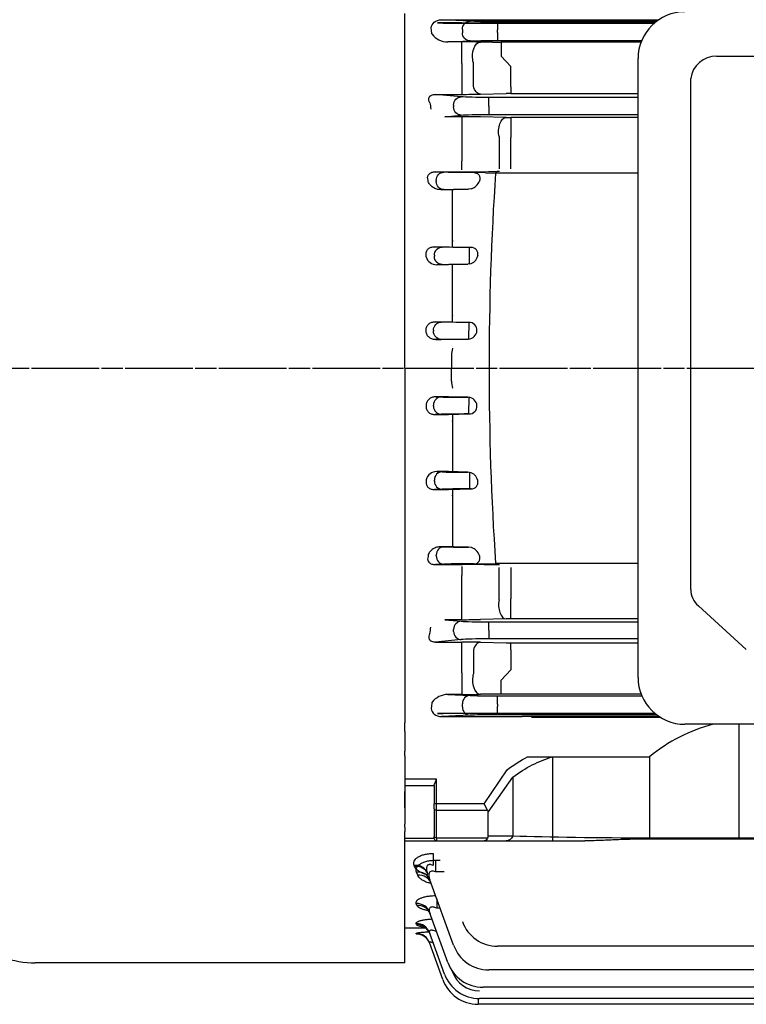
# Model space of a CAD drawing. Extents: x 1753 to 3602, y 0 to 1308.
# Drawn here: x 1972 to 2127, y 608 to 818 of the extents above; entities that cross this region are included whole.
import ezdxf

# ---------------------------------------------------------------- set-up
doc = ezdxf.new("R2010")
doc.units = 0
doc.header["$LTSCALE"] = 10
doc.header["$MEASUREMENT"] = 0
doc.linetypes.add('CENTER', pattern=[2, 1.25, -0.25, 0.25, -0.25])
doc.layers.get('0').update_dxf_attribs({"linetype": 'CONTINUOUS'})

msp = doc.modelspace()

# ---------------------------------------------------------------- linework, layer by layer
for p, q in [((2054.31543, 816.12532), (2054.31543, 819.29585)), ((2054.31543, 813.24539), (2054.31543, 816.12532)), ((2059.98957, 816.12532), (2059.98957, 816.22138)), ((2061.33391, 817.31631), (2062.13244, 817.27801)), ((2066.47568, 817.31631), (2061.33391, 817.31631)), ((2062.19517, 817.94421), (2079.41847, 817.94421)), ((2068.2671, 817.65301), (2062.19517, 817.94421)), ((2066.62263, 815.90328), (2066.62263, 815.19915)), ((2068.00552, 817.20623), (2107.56462, 817.20623)), ((2107.7334, 817.35034), (2070.47568, 817.33516)), ((2108.02056, 817.58123), (2074.14017, 817.58123)), ((2074.14017, 817.58123), (2074.14017, 815.8315)), ((2060.1442, 814.88847), (2060.12245, 814.97335)), ((2074.14017, 815.27094), (2074.14017, 815.8315)), ((2074.14017, 815.27094), (2074.14017, 813.5212)), ((2054.31543, 743.55122), (2054.31543, 813.24539)), ((2063.48809, 813.22023), (2068.2671, 813.44942)), ((2066.47568, 813.22023), (2063.48809, 813.22023)), ((2066.47568, 808.60772), (2066.47568, 813.22023)), ((2073.03248, 813.16786), (2070.47568, 813.19825)), ((2074.14017, 813.5212), (2104.91179, 813.5212)), ((2104.76874, 813.15823), (2074.93966, 813.15823)), ((2074.93966, 813.15823), (2074.93966, 810.15868)), ((2076.9494, 807.99693), (2074.93966, 810.15868)), ((2104.14203, 677.49595), (2104.14203, 809.67379)), ((2120.93426, 810.21651), (2222.29659, 810.21651)), ((2066.47568, 808.60772), (2066.47568, 803.54272)), ((2068.97568, 803.77387), (2068.97568, 808.79012)), ((2076.9494, 805.34484), (2076.9494, 807.99693)), ((2115.38581, 696.30393), (2115.38581, 805.38513)), ((2066.47568, 803.54272), (2066.47568, 802.03194)), ((2076.9494, 803.66801), (2076.9494, 805.34484)), ((2076.9494, 803.66801), (2076.9494, 802.21791)), ((2060.88902, 802.03194), (2066.47568, 802.03194)), ((2066.39362, 801.5038), (2060.88902, 802.03194)), ((2070.47568, 802.07598), (2075.9494, 802.20676)), ((2104.14203, 801.36019), (2072.26669, 801.36019)), ((2072.26669, 799.61126), (2072.26669, 801.36019)), ((2076.9494, 802.21791), (2104.14203, 802.21791)), ((2064.74915, 799.75487), (2064.74915, 799.34756)), ((2072.26669, 799.49117), (2072.26669, 799.61126)), ((2072.26669, 799.49117), (2072.26669, 797.74224)), ((2062.87982, 797.2615), (2066.39362, 797.59863)), ((2066.47568, 797.2615), (2062.87982, 797.2615)), ((2066.47568, 797.2615), (2066.47568, 793.03642)), ((2075.9494, 797.10158), (2070.47568, 797.22109)), ((2072.26669, 797.74224), (2104.14203, 797.74224)), ((2104.14203, 797.09142), (2076.9494, 797.09142)), ((2076.9494, 797.09142), (2076.9494, 792.82441)), ((2066.47568, 793.03642), (2066.47568, 787.79269)), ((2074.4494, 793.0068), (2074.4494, 786.10584)), ((2076.9494, 786.13131), (2076.9494, 792.82441)), ((2066.47568, 785.89141), (2066.47568, 787.79269)), ((2062.67335, 785.40301), (2060.84954, 785.49048)), ((2060.84954, 785.49048), (2066.68527, 785.49048)), ((2069.11239, 785.33123), (2068.54643, 785.33123)), ((2071.55585, 785.29886), (2073.70315, 785.23013)), ((2104.14203, 785.23013), (2073.70315, 785.23013)), ((2074.56091, 785.58217), (2074.02052, 785.58162)), ((2061.02889, 783.65328), (2061.02889, 783.44915)), ((2070.26623, 783.5815), (2070.25567, 783.52094)), ((2062.08636, 781.67127), (2062.67335, 781.69942)), ((2064.76368, 781.67127), (2062.08636, 781.67127)), ((2064.52501, 769.45419), (2064.52501, 781.67127)), ((2067.92475, 781.77066), (2064.76368, 781.67127)), ((2068.54643, 781.87285), (2067.92475, 781.77066)), ((2064.52501, 770.82323), (2064.51179, 770.64086)), ((2060.63665, 767.65328), (2060.63665, 767.44915)), ((2062.28111, 769.40301), (2060.65233, 769.48112)), ((2060.65233, 769.48112), (2063.65899, 769.48112)), ((2063.65899, 769.48112), (2068.47802, 769.33123)), ((2068.15419, 767.5815), (2068.15419, 769.33123)), ((2068.47802, 769.33123), (2068.15419, 769.33123)), ((2068.15419, 767.52094), (2068.15419, 767.5815)), ((2068.15419, 765.81376), (2068.15419, 767.52094)), ((2069.91698, 767.5815), (2069.91061, 767.52094)), ((2061.15626, 765.64548), (2062.28111, 765.69942)), ((2063.65899, 765.64548), (2061.15626, 765.64548)), ((2067.76506, 765.77099), (2063.65899, 765.64548)), ((2064.52501, 753.43825), (2064.52501, 765.67195)), ((2068.15419, 765.81376), (2067.76506, 765.77099)), ((2064.52501, 763.8904), (2064.52758, 764.00418)), ((2064.52501, 754.90626), (2064.52231, 754.82287)), ((2062.09767, 753.40301), (2060.81386, 753.46458)), ((2060.81386, 753.46458), (2063.65899, 753.46458)), ((2063.65899, 753.46458), (2068.04442, 753.33123)), ((2067.97074, 753.33123), (2067.97074, 751.5815)), ((2068.04442, 753.33123), (2067.97074, 753.33123)), ((2060.4532, 751.65328), (2060.4532, 751.44915)), ((2067.97074, 749.78039), (2067.97074, 751.52094)), ((2060.97845, 749.64575), (2062.09767, 749.69942)), ((2063.65899, 749.64575), (2060.97845, 749.64575)), ((2067.80721, 749.77117), (2063.65899, 749.64575)), ((2067.97074, 749.78039), (2067.80721, 749.77117)), ((2064.52501, 748.08902), (2064.52506, 748.10431)), ((2064.31543, 746.31591), (2064.31543, 743.55122)), ((2054.31543, 743.55122), (2054.31543, 673.85704)), ((2064.31543, 740.78652), (2064.31543, 743.55122)), ((2064.52501, 739.01342), (2064.52506, 738.99812)), ((2060.97845, 737.45669), (2062.09767, 737.40301)), ((2063.65899, 737.45669), (2060.97845, 737.45669)), ((2067.80721, 737.33127), (2063.65899, 737.45669)), ((2067.97074, 737.32204), (2067.80721, 737.33127)), ((2067.97074, 737.32204), (2067.97074, 735.5815)), ((2060.4532, 735.44915), (2060.4532, 735.65328)), ((2067.97074, 733.7712), (2067.97074, 735.52094)), ((2062.09767, 733.69942), (2060.81386, 733.63785)), ((2060.81386, 733.63785), (2063.65899, 733.63785)), ((2063.65899, 733.63785), (2068.04442, 733.7712)), ((2064.52501, 732.19618), (2064.52231, 732.27957)), ((2064.52501, 733.66419), (2064.52501, 721.43048)), ((2068.04442, 733.7712), (2067.97074, 733.7712)), ((2061.15626, 721.45696), (2062.28111, 721.40301)), ((2063.65899, 721.45696), (2061.15626, 721.45696)), ((2067.76506, 721.33144), (2063.65899, 721.45696)), ((2064.52501, 723.21203), (2064.52758, 723.09826)), ((2068.15419, 721.28867), (2067.76506, 721.33144)), ((2068.15419, 721.28867), (2068.15419, 719.5815)), ((2060.63665, 719.44915), (2060.63665, 719.65328)), ((2068.15419, 719.5815), (2068.15419, 719.52094)), ((2068.15419, 719.52094), (2068.15419, 717.7712)), ((2069.91698, 719.52094), (2069.91061, 719.5815)), ((2062.28111, 717.69942), (2060.65233, 717.62131)), ((2060.65233, 717.62131), (2063.65899, 717.62131)), ((2063.65899, 717.62131), (2068.47802, 717.7712)), ((2064.52501, 717.64825), (2064.52501, 705.43116)), ((2068.47802, 717.7712), (2068.15419, 717.7712)), ((2064.52501, 716.2792), (2064.51179, 716.46157)), ((2062.08636, 705.43116), (2062.67335, 705.40301)), ((2064.76368, 705.43116), (2062.08636, 705.43116)), ((2067.92475, 705.33177), (2064.76368, 705.43116)), ((2068.54643, 705.22959), (2067.92475, 705.33177)), ((2061.02889, 703.44915), (2061.02889, 703.65328)), ((2070.26623, 703.52094), (2070.25567, 703.5815)), ((2062.67335, 701.69942), (2060.84954, 701.61196)), ((2060.84954, 701.61196), (2066.68527, 701.61196)), ((2066.47568, 701.21102), (2066.47568, 699.30975)), ((2069.11239, 701.7712), (2068.54643, 701.7712)), ((2071.55585, 701.80357), (2073.70315, 701.8723)), ((2104.14203, 701.8723), (2073.70315, 701.8723)), ((2074.56091, 701.52026), (2074.02052, 701.52081)), ((2074.4494, 694.09563), (2074.4494, 700.99659)), ((2076.9494, 700.97113), (2076.9494, 694.27802)), ((2066.47568, 694.06601), (2066.47568, 699.30975)), ((2066.47568, 689.84093), (2066.47568, 694.06601)), ((2076.9494, 690.01101), (2076.9494, 694.27802)), ((2117.0265, 692.77468), (2127.26879, 683.48525)), ((2066.47568, 689.84093), (2062.87982, 689.84093)), ((2062.87982, 689.84093), (2066.39362, 689.5038)), ((2075.9494, 690.00085), (2070.47568, 689.88134)), ((2104.14203, 690.01101), (2076.9494, 690.01101)), ((2064.74915, 687.34756), (2064.74915, 687.75487)), ((2072.26669, 689.36019), (2104.14203, 689.36019)), ((2072.26669, 687.61126), (2072.26669, 689.36019)), ((2072.26669, 687.61126), (2072.26669, 687.49117)), ((2066.39362, 685.59863), (2060.88902, 685.0705)), ((2072.26669, 687.49117), (2072.26669, 685.74224)), ((2104.14203, 685.74224), (2072.26669, 685.74224)), ((2060.88902, 685.0705), (2066.47568, 685.0705)), ((2066.47568, 683.55972), (2066.47568, 685.0705)), ((2066.47568, 678.49471), (2066.47568, 683.55972)), ((2070.47568, 685.02645), (2075.9494, 684.89567)), ((2076.9494, 684.88452), (2104.14203, 684.88452)), ((2076.9494, 683.43442), (2076.9494, 684.88452)), ((2076.9494, 683.43442), (2076.9494, 681.75759)), ((2068.97568, 683.32856), (2068.97568, 678.31231)), ((2076.9494, 681.75759), (2076.9494, 679.1055)), ((2066.47568, 678.49471), (2066.47568, 673.8822)), ((2076.9494, 679.1055), (2074.93966, 676.94375)), ((2074.93966, 673.94421), (2074.93966, 676.94375)), ((2054.31543, 673.85704), (2054.31543, 670.97712)), ((2066.47568, 673.8822), (2063.48809, 673.8822)), ((2063.48809, 673.8822), (2068.2671, 673.65301)), ((2073.03248, 673.93457), (2070.47568, 673.90418)), ((2074.14017, 673.58123), (2104.94013, 673.58123)), ((2074.14017, 671.8315), (2074.14017, 673.58123)), ((2104.79403, 673.94421), (2074.93966, 673.94421)), ((2054.31543, 670.97712), (2054.31543, 667.80658)), ((2059.98957, 670.97712), (2059.98957, 670.88105)), ((2060.1442, 672.21397), (2060.12245, 672.12909)), ((2066.62263, 671.19915), (2066.62263, 671.90328)), ((2074.14017, 671.8315), (2074.14017, 671.27094)), ((2074.14017, 669.5212), (2074.14017, 671.27094)), ((2061.33391, 669.78613), (2062.13244, 669.82442)), ((2066.47568, 669.78613), (2061.33391, 669.78613)), ((2068.2671, 669.44942), (2062.19517, 669.15823)), ((2062.19517, 669.15823), (2079.41847, 669.15823)), ((2068.00552, 669.8962), (2107.6425, 669.8962)), ((2107.81493, 669.75206), (2070.47568, 669.76728)), ((2108.1085, 669.5212), (2074.14017, 669.5212)), ((2081.38397, 669.05415), (2108.78143, 669.05415)), ((2054.31543, 665.93634), (2054.31543, 667.80658)), ((2229.14203, 667.49595), (2114.14203, 667.49595)), ((2125.64756, 667.49595), (2125.64756, 642.98094)), ((2054.31543, 665.93634), (2054.31543, 661.79594)), ((2054.31543, 665.93634), (2054.31543, 661.79594)), ((2054.31543, 660.76595), (2054.31543, 661.79594)), ((2054.31543, 660.76595), (2054.31543, 653.11778)), ((2080.56618, 660.56291), (2106.61543, 660.56291)), ((2085.87837, 660.56291), (2085.87837, 642.61523)), ((2106.61543, 660.56291), (2106.61543, 642.98094)), ((2054.31543, 659.63313), (2054.31543, 647.12452)), ((2071.287, 650.54207), (2076.18986, 657.7793)), ((2072.11543, 648.71364), (2077.3997, 656.18673)), ((2077.3997, 656.18673), (2077.3997, 643.61523)), ((2061.11543, 655.749), (2054.31543, 655.749)), ((2054.31543, 654.4016), (2060.61543, 654.4016)), ((2060.61543, 654.42612), (2060.61543, 650.54207)), ((2061.11543, 650.54207), (2061.11543, 655.749)), ((2054.31543, 649.65593), (2054.31543, 653.11778)), ((2060.61543, 649.48141), (2060.61543, 650.54207)), ((2061.11543, 650.54207), (2060.61543, 650.54207)), ((2071.287, 650.54207), (2061.11543, 650.54207)), ((2061.11543, 649.12785), (2061.11543, 650.54207)), ((2072.01905, 649.12785), (2071.287, 650.54207)), ((2054.31543, 649.65593), (2054.31543, 646.20554)), ((2060.61543, 649.48141), (2060.61543, 643.55457)), ((2061.11543, 643.20101), (2061.11543, 649.12785)), ((2061.11543, 649.12785), (2072.01905, 649.12785)), ((2072.11543, 643.61523), (2072.11543, 648.71364)), ((2054.31543, 647.05122), (2054.31543, 646.18776)), ((2054.31543, 645.55122), (2054.31543, 646.20554)), ((2054.31543, 645.55122), (2054.31543, 644.63852)), ((2054.31543, 616.55122), (2054.31543, 644.63852)), ((2060.61543, 643.11523), (2060.61543, 643.55457)), ((2060.61543, 643.11523), (2060.61543, 643.55457)), ((2077.3997, 643.61523), (2072.11543, 643.61523)), ((2077.3997, 643.61523), (2072.11543, 643.61523)), ((2060.61543, 643.13722), (2054.31543, 643.13722)), ((2060.61543, 643.13722), (2054.31543, 643.13722)), ((2054.31543, 642.61523), (2061.11543, 642.61523)), ((2054.31543, 642.61523), (2061.11543, 642.61523)), ((2072.01905, 643.20101), (2061.11543, 643.20101)), ((2061.11543, 643.20101), (2061.11543, 642.61523)), ((2072.01905, 643.20101), (2061.11543, 643.20101)), ((2061.11543, 643.20101), (2061.11543, 642.61523)), ((2061.11543, 642.61523), (2071.287, 642.61523)), ((2061.11543, 642.61523), (2071.287, 642.61523)), ((2071.287, 642.61523), (2075.98548, 642.61523)), ((2071.287, 642.61523), (2075.98548, 642.61523)), ((2075.98548, 642.61523), (2092.78407, 642.61523)), ((2237.54688, 643.20101), (2106.61543, 643.20101)), ((2106.61543, 643.20101), (2106.61543, 642.98094)), ((2237.54688, 642.98094), (2106.61543, 642.98094)), ((2060.39355, 639.9109), (2060.39355, 637.36141)), ((2056.39405, 637.16324), (2056.31443, 637.37663)), ((2060.88902, 638.4702), (2061.8484, 638.4702)), ((2060.88902, 638.4702), (2060.88902, 635.96958)), ((2057.08973, 635.26582), (2056.83907, 635.93783)), ((2062.75855, 635.96958), (2060.88902, 635.96958)), ((2064.74915, 620.30836), (2059.65815, 634.29579)), ((2056.92686, 628.83251), (2056.78443, 629.21436)), ((2061.13927, 630.22644), (2061.13927, 628.24174)), ((2063.53475, 616.60463), (2059.60351, 627.40562)), ((2061.86164, 628.24174), (2061.13927, 628.24174)), ((2056.82947, 624.74294), (2056.75632, 624.93905)), ((2054.31543, 624.05122), (2058.75057, 624.05122)), ((2056.77521, 622.77408), (2056.75268, 622.83447)), ((2062.79757, 614.17149), (2059.5754, 623.02431)), ((2062.44793, 612.96534), (2059.57176, 620.86755)), ((2268.7847, 620.08925), (2074.14017, 620.08925)), ((2054.31543, 616.55122), (1975.39279, 616.55122)), ((2064.34089, 614.98681), (2064.44203, 614.70895)), ((2270.68794, 615.04453), (2072.26669, 615.04453)), ((2265.5882, 611.3408), (2071.05229, 611.3408)), ((2069.96547, 608.91529), (2069.96547, 607.7015)), ((2156.61543, 607.7015), (2069.96547, 607.7015)), ((2261.98714, 608.90765), (2070.31511, 608.90765))]:
    msp.add_line(p, q)
at = {"color": 1, "linetype": 'CENTER'}
for p, q in [((1876.5787, 743.55122), (2337.72686, 743.55122)), ((1914.5787, 743.55122), (2460.28406, 743.55122))]:
    msp.add_line(p, q, dxfattribs=at)
for centre, radius, start, end in [((2114.14203, 809.67379), 10, 90, 180), ((2066.56193, 1223.45234), 406.13604, 269.9878321, 270.552142), ((2080.69259, 24827.30438), 24009.36021, 269.996959459, 270.06646544), ((2063.59028, 817.61052), 4.39148, 218.3051416, 268.6666307), ((2066.56461, 465.42735), 347.79289, 89.355673, 90.0146509), ((2074.82279, 978.85583), 165.69764, 269.3809279, 270.0404138), ((2120.93426, 804.61485), 5.60166, 90, 172.0962113), ((2066.60447, 971.97804), 169.94615, 269.9565808, 271.3052569), ((2076.92324, 759.72798), 42.48994, 89.9647196, 91.3132896), ((2066.56297, 607.9204), 189.34112, 88.8159066, 90.0264153), ((2076.92357, 843.77431), 46.6829, 268.8042743, 270.0317009), ((2067.60661, 1006.55511), 221.06655, 269.7612068, 271.6625827), ((2068.69449, 661.53386), 123.79808, 88.6755973, 89.8065883), ((2700.63466, 743.55106), 628.31541, 176.19651288, 179.99998565), ((2067.73563, 784.4241), 2.67699, 287.63041, 340.2826944), ((2067.70657, 768.03143), 2.2624, 281.411523, 346.9592275), ((2068.53616, 767.91249), 1.41994, 346.5202636, 92.3464437), ((2061.04729, 767.83093), 2.18817, 192.2592873, 272.8545536), ((2068.09021, 751.67584), 1.65602, 356.7340603, 91.5845157), ((2067.82092, 751.70374), 1.92918, 274.4541198, 354.5626073), ((2069.11464, 746.33469), 4.79925, 162.3123719, 180.2242617), ((2700.63466, 743.55137), 628.31541, 180.00001435, 183.80348712), ((2069.11464, 740.76774), 4.79925, 179.7757383, 197.6876281), ((2067.82092, 735.39869), 1.92918, 5.4373927, 85.5458802), ((2068.09021, 735.42659), 1.65602, 268.4154843, 3.2659397), ((2061.04729, 719.2715), 2.18817, 87.1454464, 167.7407127), ((2067.70657, 719.071), 2.2624, 13.0407725, 78.588477), ((2068.53616, 719.18995), 1.41994, 267.6535563, 13.4797364), ((2067.73563, 702.67833), 2.67699, 19.7173056, 72.36959), ((2067.60661, 480.54732), 221.06655, 88.3374173, 90.2387932), ((2068.69449, 825.56858), 123.79808, 270.1934117, 271.3244027), ((2066.56297, 879.18203), 189.34112, 269.9735847, 271.1840934), ((2076.92357, 643.32812), 46.6829, 89.9682991, 91.1957257), ((2066.60447, 515.12439), 169.94615, 88.6947431, 90.0434192), ((2076.92324, 727.37445), 42.48994, 268.6867104, 270.0352804), ((2114.14203, 677.49595), 10, 180, 270), ((2063.59028, 669.49191), 4.39148, 91.3333693, 141.6948584), ((2066.56461, 1021.67508), 347.79289, 269.9853491, 270.644327), ((2074.82279, 508.2466), 165.69764, 89.9595862, 90.6190721), ((2066.56193, 263.65009), 406.13604, 89.447858, 90.0121679), ((2080.69259, -23340.20194), 24009.36021, 89.933293233, 90.003040541), ((2128.73534, 634.00873), 34.56031, 104.3152446, 129.7946609), ((2061.11543, 643.11523), 0.5, 180, 270), ((2061.11543, 643.11523), 0.5, 180, 270), ((2074.14017, 628.08925), 8, 200, 270), ((2060.15486, 645.1036), 22.58383, 261.3933906, 263.0993816), ((1975.39279, 636.55122), 20, 230, 270), ((2072.26669, 623.04453), 8, 200, 270), ((2071.05229, 619.3408), 8, 200, 270), ((2070.31511, 616.90765), 8, 200, 270), ((2070.31511, 616.84657), 6.25, 200, 270), ((2069.96547, 615.7015), 8, 200, 270)]:
    msp.add_arc(centre, radius, start, end)
at = {"extrusion": (0, 0, -1)}
for centre, major_axis, ratio, start_param, end_param in [((2062.22534, 816.19302), (2.23426, -0.10715), 0.782358704, 3.096563961, 4.661391177), ((2060.71751, 816.12532), (0, -2), 0.363970234, 0.956987834, 1.570796327), ((2068.2671, 815.90328), (0.08383, 1.74799), 0.939566239, 4.667360287, 6.232187504), ((2074.14017, 817.69032), (-6.25, 0), 0.017455065, 4.71238898, 5.934119457), ((2068.2671, 815.19915), (-0.08383, 1.74799), 0.939566239, 3.192590457, 4.757417673), ((2074.14017, 813.41211), (-6.25, 0), 0.017455065, 0.34906585, 1.570796327), ((2070.47568, 810.19871), (-0.03558, -2.99979), 0.561970439, 1.07534813, 3.120491829), ((2070.47568, 805.07416), (0.07128, -2.99915), 0.562551558, 0.042224801, 1.135780976), ((2066.39362, 799.75487), (-0.16713, -1.742), 0.939187094, 1.480929642, 3.039789354), ((2072.26669, 801.57845), (-6.25, 0), 0.034920769, 4.71238898, 5.934119457), ((2019.51896, 743.5512), (0.00001, 124.00002), 0.363970262, 1.095958249, 1.108253218), ((2066.39362, 799.34756), (-0.16713, 1.742), 0.939187094, 3.243395953, 4.802255665), ((2072.26669, 797.52398), (-6.25, 0), 0.034920769, 0.34906585, 1.570796327), ((2075.9494, 794.10341), (0.06564, 2.99928), 0.530925995, 4.326494829, 6.241990334), ((2062.67335, 783.65328), (0.08383, 1.74799), 0.939566239, 4.667360287, 6.232187504), ((2068.54643, 785.44032), (6.25, 0), 0.017455065, 1.570796327, 2.792526803), ((2062.67335, 783.44915), (0.08383, -1.74799), 0.939566239, 0.050997803, 1.61582502), ((2068.54643, 781.66211), (-6.25, 0), 0.017455065, 0.34906585, 1.471163433), ((2062.28111, 767.65328), (-0.08383, -1.74799), 0.939566239, 1.525767634, 3.090594851), ((2068.15419, 769.44032), (6.25, 0), 0.017455065, 1.570796327, 2.792526803), ((2062.28111, 767.44915), (0.08383, -1.74799), 0.939566239, 0.050997803, 1.61582502), ((2068.15419, 765.66211), (-6.25, 0), 0.017455065, 0.34906585, 1.508494833), ((2062.09767, 751.65328), (0.08383, 1.74799), 0.939566239, 4.667360287, 6.232187504), ((2067.97074, 753.44032), (6.25, 0), 0.017455065, 1.570796327, 2.792526803), ((2062.09767, 751.44915), (0.08383, -1.74799), 0.939566239, 0.050997803, 1.61582502), ((2067.97074, 749.66211), (-6.25, 0), 0.017455065, 0.34906585, 1.544627617), ((2068.00552, 669.78711), (-6.25, 0), 0.017455065, 0.34906585, 1.570796327), ((2091.96155, 609.148), (-0.15134, -52.31198), 0.63970088, 2.686870865, 2.95427305), ((2061.11543, 649.48141), (-0.5, 0), 0.707106781, -1.570796327, 0), ((2069.287, 647.71364), (-2.73205, -1.41421), 0.51763809, 3.141592654, 3.403392041), ((2061.11543, 643.55457), (0.5, 0), 0.707106781, 1.570796327, 3.141592654), ((2061.11543, 643.55457), (-0.5, 0), 0.707106781, -1.570796327, 0), ((2069.287, 644.61523), (-2.73205, 1.41421), 0.51763809, 2.879793266, 3.141592654), ((2069.287, 644.61523), (-2.73205, 1.41421), 0.51763809, 2.879793266, 3.141592654), ((2075.98548, 644.61523), (0, 2), 0.816496581, 2.094395102, 3.141592654), ((2075.98548, 644.61523), (0, -2), 0.816496581, -1.047197551, 0), ((2105.68397, 644.61523), (40, 0), 0.035355339, 1.547507784, 2.35619449), ((2071.287, 644.61523), (0, 2), 0.51763809, 2.35619449, 3.141592654), ((2071.287, 644.61523), (0, 2), 0.51763809, 2.35619449, 3.141592654)]:
    msp.add_ellipse(centre, major_axis=major_axis, ratio=ratio, start_param=start_param, end_param=end_param, dxfattribs=at)
for centre, major_axis, ratio, start_param, end_param in [((2068.00552, 817.31532), (-6.25, 0), 0.017455065, 0.34906585, 1.570796327), ((2062.09767, 735.65328), (0.08383, 1.74799), 0.939566239, 0.050997803, 1.61582502), ((2067.97074, 737.44032), (-6.25, 0), 0.017455065, 0.34906585, 1.544627617), ((2062.09767, 735.44915), (0.08383, -1.74799), 0.939566239, 4.667360287, 6.232187504), ((2067.97074, 733.66211), (6.25, 0), 0.017455065, 1.570796327, 2.792526803), ((2062.28111, 719.65328), (0.08383, 1.74799), 0.939566239, 0.050997803, 1.61582502), ((2068.15419, 721.44032), (-6.25, 0), 0.017455065, 0.34906585, 1.508494833), ((2062.28111, 719.44915), (-0.08383, 1.74799), 0.939566239, 1.525767634, 3.090594851), ((2068.15419, 717.66211), (6.25, 0), 0.017455065, 1.570796327, 2.792526803), ((2062.67335, 703.65328), (0.08383, 1.74799), 0.939566239, 0.050997803, 1.61582502), ((2068.54643, 705.44032), (-6.25, 0), 0.017455065, 0.34906585, 1.471163433), ((2062.67335, 703.44915), (0.08383, -1.74799), 0.939566239, 4.667360287, 6.232187504), ((2068.54643, 701.66211), (6.25, 0), 0.017455065, 1.570796327, 2.792526803), ((2120.98747, 696.30393), (-5.60166, 0), 0.891006524, 0, 0.785398163), ((2075.9494, 692.99903), (0.06564, -2.99928), 0.530925995, 4.326494829, 6.241990334), ((2019.51896, 743.55123), (0.00001, -124.00002), 0.363970262, 1.095958249, 1.108253218), ((2066.39362, 687.75487), (-0.16713, -1.742), 0.939187094, 3.243395953, 4.802255665), ((2072.26669, 689.57845), (-6.25, 0), 0.034920769, 0.34906585, 1.570796327), ((2066.39362, 687.34756), (-0.16713, 1.742), 0.939187094, 1.480929642, 3.039789354), ((2072.26669, 685.52398), (-6.25, 0), 0.034920769, 4.71238898, 5.934119457), ((2070.47568, 682.02828), (0.07128, 2.99915), 0.562551558, 0.042224801, 1.135780976), ((2070.47568, 676.90372), (-0.03558, 2.99979), 0.561970439, 1.07534813, 3.120491829), ((2068.2671, 671.90328), (-0.08383, -1.74799), 0.939566239, 3.192590457, 4.757417673), ((2074.14017, 673.69032), (-6.25, 0), 0.017455065, 0.34906585, 1.570796327), ((2062.22534, 670.90941), (2.23426, 0.10715), 0.782358704, 3.096563961, 4.661391177), ((2060.71751, 670.97712), (0, 2), 0.363970234, 0.956987834, 1.570796327), ((2068.2671, 671.19915), (0.08383, -1.74799), 0.939566239, 4.667360287, 6.232187504), ((2074.14017, 669.41211), (-6.25, 0), 0.017455065, 4.71238898, 5.934119457), ((2056.31443, 634.71116), (-2.81908, -1.02606), 0.876350548, 3.141592654, 4.403624712), ((2056.39405, 634.49241), (-2.81908, -1.02606), 0.878291613, 3.141592654, 4.402983593), ((2056.83907, 633.26973), (-2.81908, -1.02606), 0.877303178, 3.141592654, 4.403310032), ((2057.08973, 632.58106), (-2.81908, -1.02606), 0.883346048, 3.141592654, 4.401315386), ((2056.78443, 626.37956), (-2.81908, -1.02606), 0.93829969, 3.141592654, 4.383294737), ((2056.92686, 625.98825), (-2.81908, -1.02606), 0.941800838, 3.141592654, 4.382153969), ((2056.75632, 621.99825), (-2.81908, -1.02606), 0.97773824, 3.141592654, 4.370496479), ((2056.82947, 621.79728), (-2.81908, -1.02606), 0.979560143, 3.141592654, 4.369908023), ((2056.75268, 619.84149), (-2.81908, -1.02606), 0.997350201, 3.141592654, 4.364175023), ((2056.77521, 619.77961), (-2.81908, -1.02606), 0.997914898, 3.446007245, 4.363993432), ((2056.77521, 619.77961), (2.81908, 1.02606), 0.997914898, 0, 0.304478499), ((2056.77521, 619.77961), (-2.81908, -1.02606), 0.997914898, 3.141592654, 3.446007245)]:
    msp.add_ellipse(centre, major_axis=major_axis, ratio=ratio, start_param=start_param, end_param=end_param)
for points, knots in [([(2059.65815, 800.24332), (2059.57311, 800.41003), (2059.50989, 800.58265), (2059.46484, 800.85545), (2059.45829, 800.9494), (2059.47009, 801.14085), (2059.48842, 801.23909), (2059.5442, 801.3863), (2059.56744, 801.43513), (2059.62597, 801.53225), (2059.66184, 801.58116), (2059.78949, 801.7211), (2059.90456, 801.80663), (2060.172, 801.93521), (2060.32168, 801.97781), (2060.60998, 802.02634), (2060.75191, 802.03413), (2060.88902, 802.03194)], [0, 0, 0, 0, 0.25, 0.25, 0.375, 0.375, 0.5, 0.5, 0.5625, 0.5625, 0.625, 0.625, 0.75, 0.75, 0.875, 0.875, 1, 1, 1, 1]), ([(2059.28512, 783.7369), (2059.21984, 783.92404), (2059.18504, 784.11876), (2059.20976, 784.43056), (2059.23167, 784.5374), (2059.31143, 784.74809), (2059.37006, 784.85278), (2059.52602, 785.04473), (2059.62548, 785.13353), (2059.84775, 785.27863), (2059.97147, 785.33632), (2060.35002, 785.46448), (2060.60519, 785.49243), (2060.84954, 785.49048)], [0, 0, 0, 0, 0.25, 0.25, 0.375, 0.375, 0.5, 0.5, 0.625, 0.625, 0.75, 0.75, 1, 1, 1, 1]), ([(2069.11239, 785.33123), (2069.29761, 785.32801), (2069.4747, 785.29665), (2069.80855, 785.16215), (2069.9625, 785.05979), (2070.15092, 784.83535), (2070.20501, 784.75047), (2070.29199, 784.55611), (2070.32405, 784.44714), (2070.35842, 784.21402), (2070.36069, 784.08822), (2070.33495, 783.83604), (2070.30681, 783.70673), (2070.26623, 783.5815)], [0, 0, 0, 0, 0.25, 0.25, 0.5, 0.5, 0.625, 0.625, 0.75, 0.75, 0.875, 0.875, 1, 1, 1, 1]), ([(2062.08636, 781.67127), (2061.7608, 781.66866), (2061.45735, 781.71819), (2061.02522, 781.84529), (2060.8858, 781.89691), (2060.62144, 782.01462), (2060.49558, 782.08098), (2060.13663, 782.30157), (2059.91944, 782.47956), (2059.65121, 782.78242), (2059.57109, 782.88947), (2059.43275, 783.11766), (2059.37426, 783.23952), (2059.33154, 783.36775)], [0, 0, 0, 0, 0.25, 0.25, 0.375, 0.375, 0.5, 0.5, 0.75, 0.75, 0.875, 0.875, 1, 1, 1, 1]), ([(2058.88168, 767.73744), (2058.86566, 767.85005), (2058.86177, 767.96323), (2058.88065, 768.19084), (2058.90406, 768.3062), (2058.9784, 768.52589), (2059.02976, 768.63249), (2059.16047, 768.83311), (2059.23762, 768.92418), (2059.5028, 769.17104), (2059.72067, 769.29371), (2060.1762, 769.44797), (2060.41588, 769.48216), (2060.65233, 769.48112)], [0, 0, 0, 0, 0.125, 0.125, 0.25, 0.25, 0.375, 0.375, 0.5, 0.5, 0.75, 0.75, 1, 1, 1, 1]), ([(2058.88113, 751.72867), (2058.87495, 751.85102), (2058.88338, 751.97202), (2058.92966, 752.21132), (2058.96815, 752.32981), (2059.07077, 752.551), (2059.13614, 752.65664), (2059.28801, 752.84915), (2059.37379, 752.9358), (2059.6583, 753.16922), (2059.87734, 753.28313), (2060.33552, 753.43103), (2060.57472, 753.46562), (2060.81386, 753.46458)], [0, 0, 0, 0, 0.125, 0.125, 0.25, 0.25, 0.375, 0.375, 0.5, 0.5, 0.75, 0.75, 1, 1, 1, 1]), ([(2060.97845, 749.64575), (2060.72861, 749.64465), (2060.48561, 749.68134), (2060.13163, 749.79392), (2060.01546, 749.84153), (2059.79615, 749.954), (2059.69182, 750.01916), (2059.4948, 750.16885), (2059.40126, 750.2545), (2059.23514, 750.44095), (2059.16179, 750.54197), (2058.97464, 750.87136), (2058.89972, 751.11677), (2058.88968, 751.37417)], [0, 0, 0, 0, 0.25, 0.25, 0.375, 0.375, 0.5, 0.5, 0.625, 0.625, 0.75, 0.75, 1, 1, 1, 1]), ([(2060.97845, 737.45669), (2060.72861, 737.45778), (2060.48561, 737.42109), (2060.13163, 737.30852), (2060.01546, 737.2609), (2059.79615, 737.14843), (2059.69182, 737.08327), (2059.4948, 736.93358), (2059.40126, 736.84793), (2059.23514, 736.66148), (2059.16179, 736.56046), (2058.97464, 736.23107), (2058.89972, 735.98566), (2058.88968, 735.72826)], [0, 0, 0, 0, 0.25, 0.25, 0.375, 0.375, 0.5, 0.5, 0.625, 0.625, 0.75, 0.75, 1, 1, 1, 1]), ([(2058.88113, 735.37376), (2058.87495, 735.25142), (2058.88338, 735.13042), (2058.92966, 734.89111), (2058.96815, 734.77262), (2059.07077, 734.55143), (2059.13614, 734.44579), (2059.28801, 734.25328), (2059.37379, 734.16663), (2059.6583, 733.93322), (2059.87734, 733.81931), (2060.33552, 733.6714), (2060.57472, 733.63681), (2060.81386, 733.63785)], [0, 0, 0, 0, 0.125, 0.125, 0.25, 0.25, 0.375, 0.375, 0.5, 0.5, 0.75, 0.75, 1, 1, 1, 1]), ([(2058.88168, 719.36499), (2058.86566, 719.25238), (2058.86177, 719.13921), (2058.88065, 718.91159), (2058.90406, 718.79624), (2058.9784, 718.57655), (2059.02976, 718.46995), (2059.16047, 718.26932), (2059.23762, 718.17825), (2059.5028, 717.93139), (2059.72067, 717.80872), (2060.1762, 717.65447), (2060.41588, 717.62028), (2060.65233, 717.62131)], [0, 0, 0, 0, 0.125, 0.125, 0.25, 0.25, 0.375, 0.375, 0.5, 0.5, 0.75, 0.75, 1, 1, 1, 1]), ([(2062.08636, 705.43116), (2061.7608, 705.43377), (2061.45735, 705.38425), (2061.02522, 705.25714), (2060.8858, 705.20552), (2060.62144, 705.08781), (2060.49558, 705.02146), (2060.13663, 704.80086), (2059.91944, 704.62287), (2059.65121, 704.32001), (2059.57109, 704.21297), (2059.43275, 703.98477), (2059.37426, 703.86292), (2059.33154, 703.73468)], [0, 0, 0, 0, 0.25, 0.25, 0.375, 0.375, 0.5, 0.5, 0.75, 0.75, 0.875, 0.875, 1, 1, 1, 1]), ([(2059.28512, 703.36553), (2059.21984, 703.17839), (2059.18504, 702.98367), (2059.20976, 702.67188), (2059.23167, 702.56504), (2059.31143, 702.35434), (2059.37006, 702.24965), (2059.52602, 702.0577), (2059.62548, 701.9689), (2059.84775, 701.8238), (2059.97147, 701.76612), (2060.35002, 701.63796), (2060.60519, 701.61), (2060.84954, 701.61196)], [0, 0, 0, 0, 0.25, 0.25, 0.375, 0.375, 0.5, 0.5, 0.625, 0.625, 0.75, 0.75, 1, 1, 1, 1]), ([(2069.11239, 701.7712), (2069.29761, 701.77442), (2069.4747, 701.80578), (2069.80855, 701.94028), (2069.9625, 702.04265), (2070.15092, 702.26708), (2070.20501, 702.35196), (2070.29199, 702.54632), (2070.32405, 702.65529), (2070.35842, 702.88841), (2070.36069, 703.01421), (2070.33495, 703.26639), (2070.30681, 703.3957), (2070.26623, 703.52094)], [0, 0, 0, 0, 0.25, 0.25, 0.5, 0.5, 0.625, 0.625, 0.75, 0.75, 0.875, 0.875, 1, 1, 1, 1]), ([(2059.65815, 686.85911), (2059.57311, 686.69241), (2059.50989, 686.51978), (2059.46484, 686.24698), (2059.45829, 686.15304), (2059.47009, 685.96158), (2059.48842, 685.86334), (2059.5442, 685.71613), (2059.56744, 685.6673), (2059.62597, 685.57018), (2059.66184, 685.52127), (2059.78949, 685.38133), (2059.90456, 685.2958), (2060.172, 685.16722), (2060.32168, 685.12462), (2060.60998, 685.07609), (2060.75191, 685.0683), (2060.88902, 685.0705)], [0, 0, 0, 0, 0.25, 0.25, 0.375, 0.375, 0.5, 0.5, 0.5625, 0.5625, 0.625, 0.625, 0.75, 0.75, 0.875, 0.875, 1, 1, 1, 1]), ([(2060.61543, 654.42612), (2060.61543, 654.5237), (2060.63639, 654.62643), (2060.70014, 654.84297), (2060.74212, 654.95257), (2060.88407, 655.28753), (2061.00071, 655.51956), (2061.11543, 655.749)], [0, 0, 0, 0, 0.25, 0.25, 0.5, 0.5, 1, 1, 1, 1]), ([(2106.61543, 642.98094), (2104.59328, 642.98094), (2103.50354, 642.96355), (2101.3294, 642.90251), (2100.2489, 642.85928), (2098.09924, 642.76761), (2097.03008, 642.71922), (2094.90089, 642.6432), (2093.84086, 642.61523), (2092.78407, 642.61523)], [0, 0, 0, 0, 0.25, 0.25, 0.5, 0.5, 0.75, 0.75, 1, 1, 1, 1]), ([(2056.31443, 637.37663), (2056.25998, 637.52258), (2056.2325, 637.66979), (2056.23368, 637.89251), (2056.24118, 637.96707), (2056.27135, 638.11682), (2056.29422, 638.19247), (2056.38594, 638.41622), (2056.4772, 638.56132), (2056.66239, 638.77198), (2056.73223, 638.84103), (2056.88947, 638.97649), (2056.97709, 639.04287), (2057.25937, 639.23157), (2057.47553, 639.34566), (2057.84374, 639.49775), (2057.97476, 639.54547), (2058.24457, 639.6316), (2058.38396, 639.67033), (2058.81512, 639.77386), (2059.12384, 639.82635), (2059.75106, 639.89453), (2060.0699, 639.9109), (2060.39355, 639.9109)], [0, 0, 0, 0, 0.125, 0.125, 0.1875, 0.1875, 0.25, 0.25, 0.375, 0.375, 0.4375, 0.4375, 0.5, 0.5, 0.625, 0.625, 0.6875, 0.6875, 0.75, 0.75, 0.875, 0.875, 1, 1, 1, 1]), ([(2059.24431, 635.32334), (2058.95641, 635.39969), (2058.68015, 635.48743), (2058.16283, 635.68231), (2057.9213, 635.79012), (2057.47936, 636.02434), (2057.27782, 636.15193), (2056.93111, 636.41848), (2056.78418, 636.55805), (2056.54534, 636.85072), (2056.45312, 637.00491), (2056.39405, 637.16324)], [0.3783939718, 0.3783939718, 0.3783939718, 0.3783939718, 0.5, 0.5, 0.625, 0.625, 0.75, 0.75, 0.875, 0.875, 1, 1, 1, 1]), ([(2056.83907, 635.93783), (2056.78487, 636.08314), (2056.75714, 636.22969), (2056.75726, 636.52527), (2056.78554, 636.67553), (2056.90464, 636.97302), (2056.99396, 637.11772), (2057.17571, 637.32785), (2057.2443, 637.39673), (2057.39887, 637.53186), (2057.4854, 637.5984), (2057.76473, 637.78762), (2057.97886, 637.90198), (2058.34375, 638.0544), (2058.47381, 638.10232), (2058.74283, 638.18909), (2058.88181, 638.22809), (2059.16835, 638.29753), (2059.31591, 638.32797), (2059.61957, 638.38032), (2059.77606, 638.4022), (2060.24663, 638.45375), (2060.56548, 638.4702), (2060.88902, 638.4702)], [0, 0, 0, 0, 0.125, 0.125, 0.25, 0.25, 0.375, 0.375, 0.4375, 0.4375, 0.5, 0.5, 0.625, 0.625, 0.6875, 0.6875, 0.75, 0.75, 0.8125, 0.8125, 0.875, 0.875, 1, 1, 1, 1]), ([(2060.39355, 637.36141), (2060.25772, 637.42373), (2060.11793, 637.47546), (2059.9024, 637.52477), (2059.83091, 637.53609), (2059.68882, 637.54576), (2059.61758, 637.54387), (2059.48402, 637.52429), (2059.42, 637.50634), (2059.30497, 637.4555), (2059.25401, 637.423), (2059.11939, 637.30704), (2059.0591, 637.21021), (2058.9375, 636.89757), (2058.93245, 636.66379), (2058.987, 636.20212), (2059.04917, 635.96895), (2059.13351, 635.73722)], [0, 0, 0, 0, 0.125, 0.125, 0.1875, 0.1875, 0.25, 0.25, 0.3125, 0.3125, 0.375, 0.375, 0.5, 0.5, 0.75, 0.75, 1, 1, 1, 1]), ([(2059.90905, 633.49186), (2059.62514, 633.56469), (2059.35242, 633.64846), (2058.8397, 633.83546), (2058.59999, 633.9392), (2058.16172, 634.16472), (2057.96174, 634.28779), (2057.61779, 634.54556), (2057.47249, 634.68052), (2057.23721, 634.96347), (2057.14689, 635.11255), (2057.08973, 635.26582)], [0.3788987315, 0.3788987315, 0.3788987315, 0.3788987315, 0.5, 0.5, 0.625, 0.625, 0.75, 0.75, 0.875, 0.875, 1, 1, 1, 1]), ([(2058.95506, 635.95411), (2058.95512, 635.95398), (2058.98047, 635.93117), (2059.09801, 635.78811), (2059.16789, 635.61386), (2059.21112, 635.50867)], [0.754031897, 0.754031897, 0.754031897, 0.754031897, 0.8263442245, 0.9135350597, 1, 1, 1, 1]), ([(2060.88902, 635.96958), (2060.75204, 636.03239), (2060.61025, 636.0844), (2060.39317, 636.13199), (2060.32134, 636.14243), (2060.17901, 636.14962), (2060.10732, 636.14609), (2059.90671, 636.11036), (2059.79105, 636.05165), (2059.61888, 635.88778), (2059.56264, 635.78765), (2059.48801, 635.57354), (2059.47013, 635.46147), (2059.45828, 635.23138), (2059.46481, 635.1137), (2059.50983, 634.76331), (2059.57306, 634.52955), (2059.65815, 634.29579)], [0, 0, 0, 0, 0.125, 0.125, 0.1875, 0.1875, 0.25, 0.25, 0.375, 0.375, 0.5, 0.5, 0.625, 0.625, 0.75, 0.75, 1, 1, 1, 1]), ([(2059.61427, 634.0927), (2059.61444, 634.09252), (2059.6459, 634.06586), (2059.78125, 633.90167), (2059.85806, 633.71588), (2059.90708, 633.59978)], [0.7425243003, 0.7425243003, 0.7425243003, 0.7425243003, 0.8242164837, 0.9094019393, 1, 1, 1, 1]), ([(2056.78443, 629.21436), (2056.74622, 629.31681), (2056.73755, 629.42003), (2056.78112, 629.62792), (2056.83458, 629.73388), (2057.00456, 629.93944), (2057.12004, 630.03904), (2057.34133, 630.18294), (2057.42381, 630.2303), (2057.60252, 630.32119), (2057.69849, 630.36467), (2058.00578, 630.48922), (2058.23794, 630.56485), (2058.74906, 630.69717), (2059.0212, 630.75228), (2059.59653, 630.84125), (2059.90097, 630.87488), (2060.43108, 630.91276), (2060.6578, 630.92279), (2060.88702, 630.92701)], [0, 0, 0, 0, 0.125, 0.125, 0.25, 0.25, 0.375, 0.375, 0.4375, 0.4375, 0.5, 0.5, 0.625, 0.625, 0.75, 0.75, 0.875, 0.875, 0.9665515831, 0.9665515831, 0.9665515831, 0.9665515831]), ([(2059.31356, 627.68586), (2059.13637, 627.72014), (2058.96513, 627.75754), (2058.54849, 627.86034), (2058.31658, 627.92908), (2058.00111, 628.04195), (2057.90138, 628.08121), (2057.71325, 628.16322), (2057.62454, 628.20617), (2057.38145, 628.33791), (2057.24814, 628.43016), (2057.04067, 628.6242), (2056.96628, 628.72683), (2056.92686, 628.83251)], [0.4195632326, 0.4195632326, 0.4195632326, 0.4195632326, 0.5, 0.5, 0.625, 0.625, 0.6875, 0.6875, 0.75, 0.75, 0.875, 0.875, 1, 1, 1, 1]), ([(2059.00187, 628.01323), (2059.00188, 628.01322), (2059.00356, 628.0123), (2059.04873, 627.98741), (2059.21858, 627.85459), (2059.46105, 627.57885), (2059.66378, 627.26955), (2059.72345, 627.0541), (2059.73631, 627.00742)], [0.6721847855, 0.6721847855, 0.6721847855, 0.6721847855, 0.6772839796, 0.7446673344, 0.8115874755, 0.8834033323, 0.9784138822, 1, 1, 1, 1]), ([(2061.13927, 628.24174), (2061.017, 628.2978), (2060.89311, 628.34734), (2060.64089, 628.42854), (2060.51142, 628.46025), (2060.2607, 628.49393), (2060.13665, 628.49582), (2059.91643, 628.46103), (2059.81962, 628.42406), (2059.66795, 628.31899), (2059.61288, 628.25187), (2059.53866, 628.10194), (2059.51971, 628.02123), (2059.50682, 627.85214), (2059.51329, 627.76369), (2059.54513, 627.58617), (2059.57049, 627.49633), (2059.60351, 627.40562)], [0, 0, 0, 0, 0.125, 0.125, 0.25, 0.25, 0.375, 0.375, 0.5, 0.5, 0.625, 0.625, 0.75, 0.75, 0.875, 0.875, 1, 1, 1, 1]), ([(2056.75632, 624.93905), (2056.7333, 625.00078), (2056.7423, 625.06312), (2056.82461, 625.18886), (2056.89954, 625.25301), (2057.11117, 625.37671), (2057.24731, 625.43661), (2057.4981, 625.52301), (2057.5897, 625.55124), (2057.78404, 625.60503), (2057.88727, 625.63079), (2058.21472, 625.7046), (2058.45959, 625.74963), (2058.98162, 625.82717), (2059.25727, 625.85969), (2059.73787, 625.90339), (2059.93465, 625.91796), (2060.13377, 625.9296)], [0, 0, 0, 0, 0.125, 0.125, 0.25, 0.25, 0.375, 0.375, 0.4375, 0.4375, 0.5, 0.5, 0.625, 0.625, 0.75, 0.75, 0.8324904765, 0.8324904765, 0.8324904765, 0.8324904765]), ([(2058.5884, 624.15428), (2058.58166, 624.15519), (2058.57494, 624.15611), (2058.32159, 624.19097), (2058.09747, 624.2286), (2057.79525, 624.29109), (2057.70021, 624.31293), (2057.52204, 624.35882), (2057.43853, 624.38301), (2057.21187, 624.45762), (2057.09103, 624.51027), (2056.91128, 624.62194), (2056.85239, 624.68149), (2056.82947, 624.74294)], [0.4965975125, 0.4965975125, 0.4965975125, 0.4965975125, 0.5, 0.5, 0.625, 0.625, 0.6875, 0.6875, 0.75, 0.75, 0.875, 0.875, 1, 1, 1, 1]), ([(2056.75268, 622.83447), (2056.74467, 622.85594), (2056.77042, 622.8783), (2056.88766, 622.9246), (2056.98099, 622.9488), (2057.22715, 622.99635), (2057.37968, 623.01985), (2057.74355, 623.06568), (2057.95173, 623.08755), (2058.40846, 623.12772), (2058.66121, 623.14635), (2059.09787, 623.17285), (2059.27328, 623.18219), (2059.45382, 623.19052)], [0, 0, 0, 0, 0.125, 0.125, 0.25, 0.25, 0.375, 0.375, 0.5, 0.5, 0.625, 0.625, 0.7047864685, 0.7047864685, 0.7047864685, 0.7047864685]), ([(2057.44983, 622.673), (2057.44986, 622.673), (2057.46264, 622.67114), (2057.54983, 622.65589), (2057.77501, 622.59679), (2058.10432, 622.46931), (2058.49674, 622.24616), (2058.87668, 621.94351), (2059.05878, 621.71039), (2059.15004, 621.59124)], [0.684068846, 0.684068846, 0.684068846, 0.684068846, 0.7084769113, 0.745468102, 0.7846390707, 0.8308186831, 0.8874893765, 0.9515446179, 1, 1, 1, 1]), ([(2058.3247, 624.29569), (2058.32471, 624.29569), (2058.32524, 624.29552), (2058.36365, 624.28288), (2058.54064, 624.19699), (2058.81685, 624.0132), (2059.14422, 623.70675), (2059.45274, 623.29136), (2059.57532, 622.98592), (2059.64066, 622.81803)], [0.6367098533, 0.6367098533, 0.6367098533, 0.6367098533, 0.6376797493, 0.690608487, 0.7419937083, 0.7965577542, 0.8621950433, 0.9361628736, 1, 1, 1, 1]), ([(2061.12235, 623.26048), (2060.97065, 623.32198), (2060.81826, 623.37573), (2060.5469, 623.4532), (2060.42792, 623.48065), (2060.20272, 623.51611), (2060.09348, 623.52442), (2059.90124, 623.5175), (2059.81552, 623.50215), (2059.67892, 623.44883), (2059.62763, 623.41101), (2059.56009, 623.31949), (2059.54368, 623.26613), (2059.53972, 623.15048), (2059.5519, 623.08889), (2059.5754, 623.02431)], [0.0878295011, 0.0878295011, 0.0878295011, 0.0878295011, 0.25, 0.25, 0.375, 0.375, 0.5, 0.5, 0.625, 0.625, 0.75, 0.75, 0.875, 0.875, 1, 1, 1, 1]), ([(2060.36742, 620.83635), (2060.31605, 620.85176), (2060.26572, 620.86609), (2060.11283, 620.90696), (2060.0173, 620.92862), (2059.84613, 620.95805), (2059.7719, 620.9654), (2059.65662, 620.96385), (2059.61408, 620.95478), (2059.56667, 620.92174), (2059.56079, 620.89768), (2059.57176, 620.86755)], [0.4409385069, 0.4409385069, 0.4409385069, 0.4409385069, 0.5, 0.5, 0.625, 0.625, 0.75, 0.75, 0.875, 0.875, 1, 1, 1, 1])]:
    msp.add_open_spline(points, degree=3, knots=knots)
for points, degree in [([(2059.33154, 783.36775), (2059.30843, 783.55243), (2059.28512, 783.7369)], 2), ([(2058.90902, 767.3663), (2058.89545, 767.55193), (2058.88168, 767.73744)], 2), ([(2058.88968, 751.37417), (2058.8855, 751.55144), (2058.88113, 751.72867)], 2), ([(2058.88968, 735.72826), (2058.8855, 735.55099), (2058.88113, 735.37376)], 2), ([(2058.90902, 719.73613), (2058.89545, 719.5505), (2058.88168, 719.36499)], 2), ([(2059.33154, 703.73468), (2059.30843, 703.55), (2059.28512, 703.36553)], 2), ([(2076.18986, 657.7793), (2077.59988, 658.85046), (2079.06266, 659.78205), (2080.56618, 660.56291)], 3)]:
    msp.add_open_spline(points, degree=degree)

doc.saveas('drawing.dxf')
